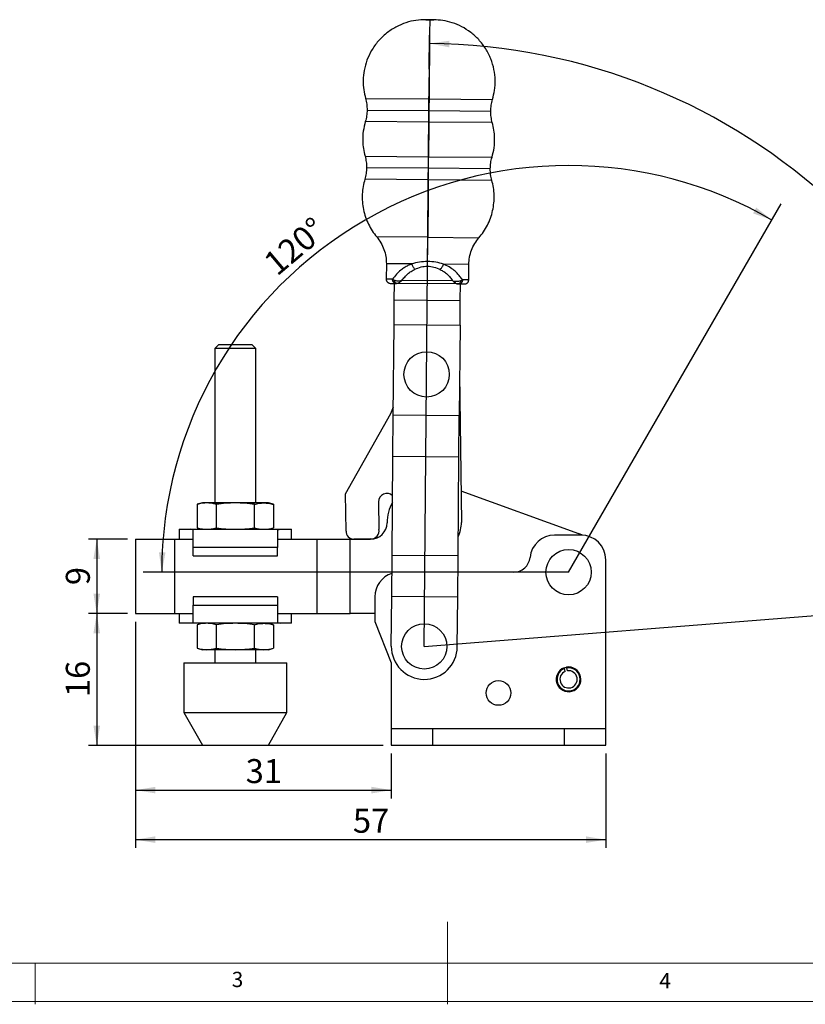
# Model space of a CAD drawing. Units: millimetres. Extents: x 5 to 297, y 6 to 206.
# Drawn here: x 97 to 192, y 6 to 125 of the extents above; entities that cross this region are included whole.
import ezdxf

# ---------------------------------------------------------------- set-up
doc = ezdxf.new("R2010")
doc.units = ezdxf.units.MM
doc.layers.add('DIM', color=5, linetype='Continuous')
doc.layers.add('SLD-0', color=179, linetype='Continuous')
doc.styles.add('SLDTEXTSTYLE1', font='TXT', dxfattribs={"width": 0.75})
doc.dimstyles.new('SLDDIMSTYLE0', dxfattribs={"dimtxt": 2.910417, "dimasz": 2.4, "dimexe": 0, "dimexo": 0.0625, "dimgap": 0.727604, "dimtad": 1, "dimdec": 4, "dimzin": 12, "dimdsep": 46, "dimtxsty": 'SLDTEXTSTYLE1', "dimsah": 1, "dimcen": 0.09, "dimazin": 3, "dimtfac": 1, "dimtofl": 0, "dimtmove": 0, "dimatfit": 3, "dimfxl": 0, "dimfrac": 2, "dimtolj": 1, "dimtzin": 12, "dimarcsym": 0})
doc.dimstyles.new('SLDDIMSTYLE1', dxfattribs={"dimtxt": 2.910417, "dimasz": 2.4, "dimexe": 0, "dimexo": 0.0625, "dimgap": 0.727604, "dimtad": 1, "dimdec": 4, "dimzin": 12, "dimdsep": 46, "dimtxsty": 'SLDTEXTSTYLE1', "dimsah": 1, "dimcen": 0.09, "dimazin": 3, "dimtfac": 1, "dimtofl": 0, "dimtmove": 0, "dimatfit": 3, "dimfxl": 0, "dimfrac": 2, "dimtolj": 1, "dimtzin": 12, "dimarcsym": 0})
doc.dimstyles.new('SLDDIMSTYLE2', dxfattribs={"dimtxt": 2.910417, "dimasz": 2.4, "dimexe": 0, "dimexo": 0.0625, "dimgap": 0.727604, "dimtad": 1, "dimdec": 1, "dimrnd": 1e-09, "dimzin": 12, "dimdsep": 46, "dimtxsty": 'SLDTEXTSTYLE1', "dimsah": 1, "dimcen": 0.09, "dimadec": 0, "dimazin": 3, "dimtfac": 1, "dimtdec": 1, "dimtofl": 0, "dimtmove": 0, "dimatfit": 3, "dimfxl": 0, "dimfrac": 2, "dimtolj": 1, "dimtzin": 12, "dimarcsym": 0})

# ---------------------------------------------------------------- blocks, each defined once
blk = doc.blocks.new('_D')
at = {"layer": 'DIM'}
blk.add_arc((163.49, 58.39), 49.33, 60, 180, dxfattribs=at)
for points in [[(188.16, 101.11), (186.24, 102.62), (185.86, 101.91)], [(114.16, 58.39), (114.62, 60.78), (113.82, 60.8)]]:
    blk.add_solid(points, dxfattribs=at)
at = {"layer": 'DIM', "insert": (126.26, 96.44), "char_height": 2.91, "attachment_point": 1, "rotation": 40.0681, "style": 'SLDTEXTSTYLE1'}
blk.add_mtext('120°', dxfattribs=at)
blk = doc.blocks.new('_D_1')
at = {"layer": 'DIM'}
for p, q in [((146.6, 119.39), (146.64, 123.52)), ((215.78, 54.89), (219.89, 55.21))]:
    blk.add_line(p, q, dxfattribs=at)
blk.add_arc((145.99, 49.39), 73.13, 4.5007, 89.5007, dxfattribs=at)
for points in [[(146.63, 122.52), (149.02, 122.06), (149.04, 122.86)], [(218.9, 55.13), (219.07, 57.56), (218.27, 57.48)]]:
    blk.add_solid(points, dxfattribs=at)
at = {"layer": 'DIM', "insert": (196.42, 107.5), "char_height": 2.91, "attachment_point": 1, "rotation": 316.8648, "style": 'SLDTEXTSTYLE1'}
blk.add_mtext('85°', dxfattribs=at)
blk = doc.blocks.new('_D_2')
at = {"layer": 'DIM', "color": 5}
for p, q in [((109.99, 62.39), (105.28, 62.39)), ((106.28, 62.39), (106.28, 53.39)), ((109.99, 53.39), (105.28, 53.39))]:
    blk.add_line(p, q, dxfattribs=at)
for points in [[(106.28, 62.39), (105.88, 59.99), (106.68, 59.99)], [(106.28, 53.39), (106.68, 55.79), (105.88, 55.79)]]:
    blk.add_solid(points, dxfattribs=at)
at = {"layer": 'DIM', "color": 5, "insert": (102.53, 56.82), "char_height": 2.91, "attachment_point": 1, "rotation": 90, "style": 'SLDTEXTSTYLE1'}
blk.add_mtext('9', dxfattribs=at)
blk = doc.blocks.new('_D_3')
at = {"layer": 'DIM', "color": 5}
for p, q in [((109.99, 53.39), (105.28, 53.39)), ((106.28, 53.39), (106.28, 37.39)), ((140.99, 37.39), (105.28, 37.39))]:
    blk.add_line(p, q, dxfattribs=at)
for points in [[(106.28, 53.39), (105.88, 50.99), (106.68, 50.99)], [(106.28, 37.39), (106.68, 39.79), (105.88, 39.79)]]:
    blk.add_solid(points, dxfattribs=at)
at = {"layer": 'DIM', "color": 5, "insert": (102.53, 43.24), "char_height": 2.91, "attachment_point": 1, "rotation": 90, "style": 'SLDTEXTSTYLE1'}
blk.add_mtext('16', dxfattribs=at)
blk = doc.blocks.new('_D_4')
at = {"layer": 'DIM', "color": 5}
for p, q in [((110.99, 52.39), (110.99, 30.96)), ((141.99, 36.39), (141.99, 30.96)), ((110.99, 31.96), (141.99, 31.96))]:
    blk.add_line(p, q, dxfattribs=at)
for points in [[(110.99, 31.96), (113.39, 31.56), (113.39, 32.36)], [(141.99, 31.96), (139.59, 32.36), (139.59, 31.56)]]:
    blk.add_solid(points, dxfattribs=at)
at = {"layer": 'DIM', "color": 5, "insert": (124.34, 35.72), "char_height": 2.91, "attachment_point": 1, "style": 'SLDTEXTSTYLE1'}
blk.add_mtext('31', dxfattribs=at)
blk = doc.blocks.new('_D_5')
at = {"layer": 'DIM', "color": 5}
for p, q in [((110.99, 52.39), (110.99, 24.95)), ((167.99, 36.39), (167.99, 24.95)), ((110.99, 25.95), (167.99, 25.95))]:
    blk.add_line(p, q, dxfattribs=at)
for points in [[(110.99, 25.95), (113.39, 25.55), (113.39, 26.35)], [(167.99, 25.95), (165.59, 26.35), (165.59, 25.55)]]:
    blk.add_solid(points, dxfattribs=at)
at = {"layer": 'DIM', "color": 5, "insert": (137.34, 29.7), "char_height": 2.91, "attachment_point": 1, "style": 'SLDTEXTSTYLE1'}
blk.add_mtext('57', dxfattribs=at)

msp = doc.modelspace()

# ---------------------------------------------------------------- linework, layer by layer
at = {"color": 7, "linetype": 'Continuous', "lineweight": 25}
for p, q in [((146.65578, 125.40575), (146.16732, 125.41001)), ((147.14347, 125.4015), (146.65578, 125.40575)), ((146.65522, 125.38517), (146.65526, 125.38988)), ((141.39727, 95.81055), (141.38092, 93.93466)), ((151.38054, 93.84751), (151.39689, 95.7234)), ((142.13604, 93.92808), (142.32966, 93.83281)), ((142.3591, 91.42604), (142.37653, 93.42596)), ((142.67853, 93.42333), (142.55615, 93.42439)), ((150.07423, 93.35887), (142.67853, 93.42333)), ((149.47381, 93.72014), (143.28515, 93.77407)), ((150.07423, 93.35887), (150.1966, 93.35781)), ((150.3588, 91.35632), (150.37623, 93.35624)), ((150.43017, 93.76221), (150.62543, 93.85409)), ((142.33295, 88.42615), (142.3591, 91.42604)), ((142.3591, 91.42604), (150.3588, 91.35632)), ((150.33265, 88.35643), (150.3588, 91.35632)), ((142.23709, 77.42657), (142.33295, 88.42615)), ((142.33295, 88.42615), (150.33265, 88.35643)), ((150.33265, 88.35643), (150.23678, 77.35685)), ((121.03395, 85.97277), (120.58895, 85.52777)), ((120.58895, 85.52777), (120.58895, 66.79277)), ((123.08895, 85.52777), (120.58895, 85.52777)), ((123.08895, 85.97277), (121.03395, 85.97277)), ((125.14395, 85.97277), (123.08895, 85.97277)), ((125.58895, 85.52777), (123.08895, 85.52777)), ((125.58895, 85.52777), (125.14395, 85.97277)), ((125.58895, 66.79277), (125.58895, 85.52777)), ((150.28072, 82.39769), (150.49264, 64.43997)), ((136.45101, 67.88452), (141.93417, 77.64365)), ((142.19351, 72.42676), (142.23709, 77.42657)), ((150.23678, 77.35685), (142.23709, 77.42657)), ((150.19321, 72.35704), (150.23678, 77.35685)), ((142.08893, 60.42721), (142.19351, 72.42676)), ((150.19321, 72.35704), (142.19351, 72.42676)), ((150.08863, 60.35749), (150.19321, 72.35704)), ((150.44738, 68.2751), (164.70163, 63.09174)), ((136.50411, 63.38483), (136.45101, 67.88452)), ((140.46253, 66.93179), (140.50206, 63.58202)), ((119.08895, 66.79277), (118.47015, 66.62696)), ((118.47015, 66.62696), (118.47015, 63.75858)), ((119.62485, 66.79277), (119.08895, 66.79277)), ((123.08895, 66.79277), (119.62485, 66.79277)), ((120.77955, 66.62696), (120.77955, 63.75858)), ((126.55306, 66.79277), (123.08895, 66.79277)), ((125.39836, 63.75858), (125.39836, 66.62696)), ((127.08895, 66.79277), (126.55306, 66.79277)), ((127.70776, 66.62696), (127.08895, 66.79277)), ((127.70776, 66.62696), (127.70776, 63.75858)), ((116.28895, 63.59277), (116.28895, 62.39277)), ((116.28895, 63.59277), (117.58986, 63.59277)), ((117.58986, 63.59277), (128.58804, 63.59277)), ((117.99092, 63.5352), (117.58986, 63.59277)), ((117.99092, 61.39277), (117.99092, 63.5352)), ((118.47015, 63.75858), (119.08895, 63.59277)), ((127.08895, 63.59277), (127.70776, 63.75858)), ((128.18699, 63.5352), (128.58804, 63.59277)), ((128.18699, 63.5352), (128.18699, 61.39277)), ((128.58804, 63.59277), (129.88895, 63.59277)), ((129.88895, 62.39277), (129.88895, 63.59277)), ((110.99291, 62.39277), (110.99291, 53.39277)), ((110.99291, 62.39277), (115.74291, 62.39277)), ((115.74291, 53.39277), (115.74291, 62.39277)), ((115.74291, 62.39277), (117.99092, 62.39277)), ((128.18699, 62.39277), (132.99291, 62.39277)), ((132.99291, 62.39277), (136.99291, 62.39277)), ((132.99291, 53.39277), (132.99291, 62.39277)), ((136.99291, 62.39277), (139.49291, 62.39277)), ((136.99291, 53.39277), (136.99291, 62.39277)), ((139.52702, 62.42044), (137.46456, 62.3961)), ((164.99291, 62.89277), (161.80239, 62.89277)), ((165.18503, 62.88661), (164.70163, 63.09174)), ((117.99092, 60.39277), (117.99092, 61.39277)), ((128.18699, 61.39277), (117.99092, 61.39277)), ((128.18699, 60.39277), (128.18699, 61.39277)), ((117.99092, 60.39277), (128.18699, 60.39277)), ((142.04536, 55.4274), (142.08893, 60.42721)), ((150.08863, 60.35749), (142.08893, 60.42721)), ((150.04505, 55.35768), (150.08863, 60.35749)), ((167.99291, 39.39277), (167.99291, 59.89277)), ((156.82745, 58.39277), (150.0715, 58.39277)), ((128.18699, 55.39277), (117.99092, 55.39277)), ((117.99092, 55.39277), (117.99092, 54.39277)), ((128.18699, 55.39277), (128.18699, 54.39277)), ((139.99291, 55.39277), (139.99291, 52.39277)), ((141.99307, 49.42763), (142.04536, 55.4274)), ((150.04505, 55.35768), (142.04536, 55.4274)), ((149.99276, 49.35791), (150.04505, 55.35768)), ((117.99092, 54.39277), (128.18699, 54.39277)), ((117.99092, 52.25034), (117.99092, 54.39277)), ((128.18699, 54.39277), (128.18699, 52.25034)), ((110.99291, 53.39277), (115.74291, 53.39277)), ((115.74291, 53.39277), (117.99092, 53.39277)), ((116.28895, 53.39277), (116.28895, 52.19277)), ((128.18699, 53.39277), (132.99291, 53.39277)), ((129.88895, 52.19277), (129.88895, 53.39277)), ((132.99291, 53.39277), (136.99291, 53.39277)), ((139.99291, 53.39277), (136.99291, 53.39277)), ((117.58986, 52.19277), (116.28895, 52.19277)), ((117.99092, 52.25034), (117.58986, 52.19277)), ((128.58804, 52.19277), (117.58986, 52.19277)), ((119.08895, 52.19277), (118.47015, 52.02696)), ((118.47015, 52.02696), (118.47015, 49.15858)), ((120.77955, 52.02696), (120.77955, 49.15858)), ((125.39836, 49.15858), (125.39836, 52.02696)), ((127.70776, 52.02696), (127.08895, 52.19277)), ((127.70776, 52.02696), (127.70776, 49.15858)), ((128.18699, 52.25034), (128.58804, 52.19277)), ((129.88895, 52.19277), (128.58804, 52.19277)), ((139.99291, 52.39277), (141.99291, 47.39277)), ((118.47015, 49.15858), (119.08895, 48.99277)), ((119.62485, 48.99277), (119.08895, 48.99277)), ((123.08895, 48.99277), (119.62485, 48.99277)), ((120.58895, 48.99277), (120.58895, 47.39277)), ((126.55306, 48.99277), (123.08895, 48.99277)), ((125.58895, 47.39277), (125.58895, 48.99277)), ((127.08895, 48.99277), (126.55306, 48.99277)), ((127.08895, 48.99277), (127.70776, 49.15858)), ((116.83895, 47.39277), (116.83895, 41.39277)), ((116.83895, 47.39277), (123.08895, 47.39277)), ((123.08895, 47.39277), (129.33895, 47.39277)), ((129.33895, 41.39277), (129.33895, 47.39277)), ((141.99291, 47.39277), (141.99291, 39.39277)), ((162.95608, 46.79342), (162.98249, 46.69641)), ((163.07516, 46.35609), (162.98249, 46.69641)), ((163.24554, 46.87223), (163.27195, 46.77522)), ((163.36462, 46.4349), (163.27195, 46.77522)), ((116.83895, 41.39277), (119.08895, 37.39277)), ((116.83895, 41.39277), (123.08895, 41.39277)), ((123.08895, 41.39277), (129.33895, 41.39277)), ((127.08895, 37.39277), (129.33895, 41.39277)), ((141.99291, 39.39277), (141.99291, 37.39277)), ((146.99291, 39.39277), (141.99291, 39.39277)), ((146.99291, 39.39277), (146.99291, 37.39277)), ((162.99291, 39.39277), (146.99291, 39.39277)), ((162.99291, 37.39277), (162.99291, 39.39277)), ((167.99291, 39.39277), (162.99291, 39.39277)), ((167.99291, 37.39277), (167.99291, 39.39277)), ((119.08895, 37.39277), (123.08895, 37.39277)), ((123.08895, 37.39277), (127.08895, 37.39277)), ((141.99291, 37.39277), (146.99291, 37.39277)), ((146.99291, 37.39277), (162.99291, 37.39277)), ((162.99291, 37.39277), (167.99291, 37.39277))]:
    msp.add_line(p, q, dxfattribs=at)
at = {"color": 8, "linetype": 'Continuous', "lineweight": 25}
for p, q in [((138.87189, 115.85736), (146.57159, 115.79025)), ((146.57159, 115.79025), (154.2713, 115.72314)), ((139.05968, 114.45567), (146.55939, 114.3903)), ((146.55939, 114.3903), (154.05911, 114.32494)), ((146.54719, 112.99036), (138.84748, 113.05746)), ((154.2469, 112.92325), (146.54719, 112.99036)), ((138.81088, 108.85762), (146.51059, 108.79052)), ((146.51059, 108.79052), (154.2103, 108.72341)), ((146.49839, 107.39057), (138.99867, 107.45593)), ((153.9981, 107.32521), (146.49839, 107.39057)), ((146.48619, 105.99062), (138.78648, 106.05773)), ((154.18589, 105.92352), (146.48619, 105.99062)), ((146.4254, 99.01646), (140.22564, 99.0705)), ((146.4254, 99.01646), (152.62517, 98.96243)), ((144.47579, 95.78372), (141.39727, 95.81055)), ((151.39689, 95.7234), (148.31838, 95.75023)), ((142.13604, 93.92808), (141.38092, 93.93466)), ((151.38054, 93.84751), (150.62543, 93.85409))]:
    msp.add_line(p, q, dxfattribs=at)
at = {"color": 7, "linetype": 'Continuous', "lineweight": 25, "flags": 128}
msp.add_lwpolyline([(162.9561, 46.79343), (163.23244, 46.86998), (163.24848, 46.87272)], dxfattribs=at)
at = {"color": 7, "linetype": 'Continuous', "lineweight": 25}
for centre, radius in [((146.28051, 82.39152), 2.75), ((163.49291, 58.39277), 2.75), ((145.99291, 49.39277), 2.75), ((154.99291, 43.74277), 1.5)]:
    msp.add_circle(centre, radius, dxfattribs=at)
for centre, radius, start, end in [((142.74577, 93.83396), 0.4161, 180.1582886, 260.7008513), ((139.31871, 79.11314), 3, 330.6706117, 347.3655369), ((141.46246, 66.94359), 1, 46.4037195, 180.676115), ((146.49291, 64.39277), 5, 150.4099405, 180), ((137.47939, 63.37135), 0.97537, 179.2081481, 269.1287678), ((139.49291, 64.39277), 2, 270, 360), ((139.51522, 63.42037), 1, 270.676115, 9.3030411), ((146.49291, 64.39277), 4, 334.6881971, 0.676115), ((161.80239, 59.89277), 3, 90, 174.2608295), ((164.99291, 59.89277), 3, 0, 90), ((156.82745, 60.39277), 2, 270, 354.2608295), ((142.99291, 55.39277), 3, 107.9182987, 180), ((145.99291, 49.39277), 4, 179.5006573, 359.5006573), ((163.49291, 45.39277), 1.5, 110.9707153, 99.4923743), ((163.49291, 45.39277), 1.4, 111.3821846, 99.080905), ((163.49291, 45.39277), 1.05, 113.4447555, 97.0183341)]:
    msp.add_arc(centre, radius, start, end, dxfattribs=at)
for points, knots in [([(146.16732, 125.41001), (145.77356, 125.39546), (144.96069, 125.36543), (143.73666, 125.06464), (142.52161, 124.54882), (141.3791, 123.79458), (140.37481, 122.82674), (139.58009, 121.70778), (139.01778, 120.50588), (138.68355, 119.28618), (138.56272, 118.08048), (138.6169, 116.92982), (138.78872, 116.20716), (138.87189, 115.85736)], [0, 0, 0, 0, 0.084773512, 0.175005107, 0.269867048, 0.368165426, 0.468397209, 0.56887088, 0.662296252, 0.753085874, 0.840134712, 0.922616834, 1, 1, 1, 1]), ([(146.16732, 125.41001), (146.25915, 125.40837), (146.42196, 125.40546), (146.58442, 125.39461), (146.65526, 125.38988)], [0, 0, 0, 0, 0.564001542, 1, 1, 1, 1]), ([(146.6552, 125.38289), (146.65522, 125.38539), (146.65528, 125.39241), (146.65334, 125.16965), (146.64931, 124.7076), (146.64298, 123.98138), (146.63459, 123.01842), (146.62466, 121.87913), (146.61385, 120.63807), (146.60278, 119.36826), (146.5918, 118.10875), (146.58133, 116.90683), (146.57477, 116.15417), (146.57159, 115.79025)], [0, 0, 0, 0, 0.050837267, 0.142666415, 0.239868468, 0.341233048, 0.445159268, 0.549781164, 0.647333091, 0.742252704, 0.833255586, 0.919377938, 1, 1, 1, 1]), ([(146.65526, 125.38988), (146.74569, 125.39416), (146.90835, 125.40186), (147.07118, 125.40161), (147.14347, 125.4015)], [0, 0, 0, 0, 0.555990644, 1, 1, 1, 1]), ([(154.2713, 115.72314), (154.36519, 116.0936), (154.55949, 116.86021), (154.6208, 118.08726), (154.48262, 119.37398), (154.10162, 120.66992), (153.47695, 121.90715), (152.64196, 122.99786), (151.65119, 123.89644), (150.56681, 124.58311), (149.42445, 125.05787), (148.27695, 125.3429), (147.51374, 125.38236), (147.14347, 125.4015)], [0, 0, 0, 0, 0.082231778, 0.170166885, 0.263138649, 0.360109445, 0.459699517, 0.560281062, 0.654486213, 0.746644926, 0.835540939, 0.920214947, 1, 1, 1, 1]), ([(146.57159, 115.79025), (146.56935, 115.53252), (146.56534, 115.07228), (146.56121, 114.59869), (146.55939, 114.3903)], [0, 0, 0, 0, 0.56, 1, 1, 1, 1]), ([(146.55939, 114.3903), (146.55708, 114.12493), (146.55295, 113.65105), (146.54895, 113.19224), (146.54719, 112.99036)], [0, 0, 0, 0, 0.56, 1, 1, 1, 1]), ([(138.84748, 113.05746), (138.75058, 112.67341), (138.5558, 111.90145), (138.50751, 110.78824), (138.58911, 109.76587), (138.7372, 109.15936), (138.81088, 108.85762)], [0, 0, 0, 0, 0.278755713, 0.560300139, 0.781244302, 1, 1, 1, 1]), ([(146.54719, 112.99036), (146.54384, 112.60548), (146.5371, 111.83189), (146.52739, 110.71835), (146.51849, 109.69676), (146.51321, 109.09159), (146.51059, 108.79052)], [0, 0, 0, 0, 0.278755713, 0.560300139, 0.781244302, 1, 1, 1, 1]), ([(154.2103, 108.72341), (154.3072, 109.10747), (154.50198, 109.87942), (154.55027, 110.99263), (154.46867, 112.015), (154.32058, 112.62151), (154.2469, 112.92325)], [0, 0, 0, 0, 0.278755713, 0.560300139, 0.781244302, 1, 1, 1, 1]), ([(146.49839, 107.39057), (146.5007, 107.65594), (146.50483, 108.12982), (146.50883, 108.58864), (146.51059, 108.79052)], [0, 0, 0, 0, 0.56, 1, 1, 1, 1]), ([(146.48619, 105.99062), (146.48843, 106.24835), (146.49244, 106.70859), (146.49657, 107.18219), (146.49839, 107.39057)], [0, 0, 0, 0, 0.56, 1, 1, 1, 1]), ([(138.78648, 106.05773), (138.70964, 105.76608), (138.55416, 105.17597), (138.45849, 104.25475), (138.47005, 103.3158), (138.60271, 102.37805), (138.85143, 101.4642), (139.21186, 100.59711), (139.66378, 99.78868), (140.0398, 99.30804), (140.22564, 99.0705)], [0, 0, 0, 0, 0.121633031, 0.24610696, 0.372549566, 0.5, 0.627450434, 0.75389304, 0.878366969, 1, 1, 1, 1]), ([(146.48619, 105.99062), (146.48234, 105.54924), (146.47453, 104.6535), (146.46233, 103.25282), (146.45106, 101.96055), (146.44118, 100.82626), (146.43276, 99.86016), (146.42783, 99.29529), (146.4254, 99.01646)], [0, 0, 0, 0, 0.182699436, 0.370770341, 0.561103013, 0.710144173, 0.856926177, 1, 1, 1, 1]), ([(152.62517, 98.96243), (152.81512, 99.1967), (153.19946, 99.67071), (153.6654, 100.47114), (154.04089, 101.33182), (154.3055, 102.24119), (154.45448, 103.17649), (154.4824, 104.11509), (154.40281, 105.03784), (154.25764, 105.63057), (154.18589, 105.92352)], [0, 0, 0, 0, 0.1216330314, 0.2461069605, 0.3725495655, 0.5, 0.6274504345, 0.7538930395, 0.8783669686, 1, 1, 1, 1]), ([(140.22564, 99.0705), (140.40254, 98.83702), (140.75914, 98.36635), (141.12446, 97.55302), (141.36047, 96.69321), (141.38507, 96.10322), (141.39727, 95.81055)], [0, 0, 0, 0, 0.248034555, 0.5, 0.751965445, 1, 1, 1, 1]), ([(146.39984, 96.08287), (146.40244, 96.38146), (146.40767, 96.98163), (146.4146, 97.7771), (146.42058, 98.46286), (146.4238, 98.83286), (146.4254, 99.01646)], [0, 0, 0, 0, 0.279433364, 0.561660833, 0.782483592, 1, 1, 1, 1]), ([(151.39689, 95.7234), (151.4142, 96.01581), (151.44907, 96.60528), (151.70004, 97.46085), (152.07948, 98.26769), (152.44423, 98.73207), (152.62517, 98.96243)], [0, 0, 0, 0, 0.248034555, 0.5, 0.751965445, 1, 1, 1, 1]), ([(144.47579, 95.78372), (144.32065, 95.71862), (144.00188, 95.58488), (143.55984, 95.32957), (143.07785, 94.98588), (142.57344, 94.52304), (142.28686, 94.13322), (142.13604, 93.92808)], [0, 0, 0, 0, 0.150162097, 0.30853511, 0.475830301, 0.724148571, 1, 1, 1, 1]), ([(146.39984, 96.08287), (146.05996, 96.06972), (145.38801, 96.04372), (144.7775, 95.86971), (144.47579, 95.78372)], [0, 0, 0, 0, 0.505808457, 1, 1, 1, 1]), ([(144.85444, 95.13641), (144.81958, 95.18078), (144.74917, 95.27038), (144.64779, 95.4316), (144.55363, 95.60467), (144.50157, 95.72442), (144.47579, 95.78372)], [0, 0, 0, 0, 0.247567764, 0.5, 0.752432236, 1, 1, 1, 1]), ([(148.31838, 95.75023), (148.01797, 95.84153), (147.41057, 96.02614), (146.73918, 96.06383), (146.39984, 96.08287)], [0, 0, 0, 0, 0.494574743, 1, 1, 1, 1]), ([(148.31838, 95.75023), (148.29157, 95.69139), (148.23743, 95.57256), (148.14026, 95.40116), (148.03609, 95.24174), (147.96413, 95.15337), (147.9285, 95.10962)], [0, 0, 0, 0, 0.247567764, 0.5, 0.752432236, 1, 1, 1, 1]), ([(150.62543, 93.85409), (150.5281, 93.99566), (150.33988, 94.26944), (150.00186, 94.643), (149.57254, 95.03358), (149.0321, 95.42284), (148.54976, 95.64409), (148.31838, 95.75023)], [0, 0, 0, 0, 0.187102055, 0.361816855, 0.524454113, 0.771867158, 1, 1, 1, 1]), ([(143.28515, 93.77407), (143.39292, 93.91767), (143.60298, 94.19756), (143.98411, 94.56881), (144.39312, 94.88964), (144.70355, 95.0557), (144.85444, 95.13641)], [0, 0, 0, 0, 0.2703790045, 0.5270269613, 0.770107649, 1, 1, 1, 1]), ([(144.85444, 95.13641), (145.10422, 95.24156), (145.5822, 95.44278), (146.39262, 95.53355), (147.20295, 95.42978), (147.67953, 95.21948), (147.9285, 95.10962)], [0, 0, 0, 0, 0.260728449, 0.498920147, 0.738229917, 1, 1, 1, 1]), ([(147.9285, 95.10962), (148.07804, 95.02626), (148.38554, 94.85483), (148.78892, 94.52682), (149.16343, 94.14901), (149.3686, 93.86551), (149.47381, 93.72013)], [0, 0, 0, 0, 0.229994397, 0.4729749004, 0.7297475568, 1, 1, 1, 1]), ([(141.38092, 93.93466), (141.38706, 93.8717), (141.39649, 93.77486), (141.45782, 93.65791), (141.52165, 93.57725), (141.60119, 93.51202), (141.71705, 93.44866), (141.81371, 93.43754), (141.87655, 93.43032)], [0, 0, 0, 0, 0.2394568442, 0.36836066, 0.4999999997, 0.6316393394, 0.7605431553, 1, 1, 1, 1]), ([(141.87655, 93.43032), (141.88529, 93.43024), (141.90267, 93.43009), (142.04275, 93.42887), (142.25178, 93.42705), (142.45471, 93.42528), (142.55615, 93.42439)], [0, 0, 0, 0, 0.256216561, 0.509856452, 0.754982451, 1, 1, 1, 1]), ([(142.55615, 93.42439), (142.50282, 93.43154), (142.42076, 93.44253), (142.32248, 93.50574), (142.25504, 93.57086), (142.20096, 93.65144), (142.14904, 93.7683), (142.14116, 93.86513), (142.13604, 93.92808)], [0, 0, 0, 0, 0.239456845, 0.36836066, 0.5, 0.63163934, 0.760543156, 1, 1, 1, 1]), ([(142.32966, 93.83281), (142.40203, 93.80875), (142.54247, 93.76205), (142.86346, 93.7305), (143.11854, 93.75686), (143.28515, 93.77407)], [0, 0, 0, 0, 0.269353342, 0.522747282, 1, 1, 1, 1]), ([(142.67853, 93.42333), (142.71725, 93.42798), (142.79962, 93.43789), (142.99929, 93.53622), (143.17205, 93.67997), (143.28515, 93.77407)], [0, 0, 0, 0, 0.234576865, 0.498922264, 1, 1, 1, 1]), ([(149.47381, 93.72014), (149.6401, 93.70002), (149.89467, 93.66922), (150.21617, 93.69517), (150.3574, 93.73942), (150.43017, 93.76221)], [0, 0, 0, 0, 0.477252718, 0.730646658, 1, 1, 1, 1]), ([(149.47381, 93.72014), (149.58525, 93.62408), (149.75548, 93.47734), (149.95341, 93.37554), (150.03559, 93.3642), (150.07423, 93.35887)], [0, 0, 0, 0, 0.501077668, 0.765406979, 1, 1, 1, 1]), ([(150.43017, 93.76221), (150.41836, 93.70845), (150.39397, 93.59753), (150.30824, 93.46425), (150.19717, 93.37452), (150.11437, 93.36398), (150.07423, 93.35887)], [0, 0, 0, 0, 0.242382241, 0.5, 0.757617759, 1, 1, 1, 1]), ([(150.62543, 93.85409), (150.61921, 93.79124), (150.60964, 93.69456), (150.5557, 93.57862), (150.50022, 93.499), (150.43165, 93.43506), (150.33229, 93.37358), (150.25005, 93.36402), (150.1966, 93.35781)], [0, 0, 0, 0, 0.2394568443, 0.3683606601, 0.4999999998, 0.6316393395, 0.7605431554, 1, 1, 1, 1]), ([(150.1966, 93.35781), (150.29658, 93.35693), (150.4995, 93.35517), (150.70944, 93.35334), (150.85006, 93.35211), (150.86746, 93.35196), (150.87621, 93.35188)], [0, 0, 0, 0, 0.241497422, 0.490138486, 0.743780895, 1, 1, 1, 1]), ([(150.87621, 93.35188), (150.93916, 93.35801), (151.036, 93.36744), (151.15295, 93.42878), (151.23361, 93.49261), (151.29884, 93.57214), (151.3622, 93.688), (151.37332, 93.78467), (151.38054, 93.84751)], [0, 0, 0, 0, 0.239456845, 0.368360661, 0.5, 0.63163934, 0.760543156, 1, 1, 1, 1]), ([(119.62485, 66.79277), (119.43217, 66.78464), (119.04587, 66.76834), (118.66237, 66.67417), (118.47015, 66.62696)], [0, 0, 0, 0, 0.498790823, 1, 1, 1, 1]), ([(120.77955, 66.62696), (120.5882, 66.67398), (120.2047, 66.7682), (119.8184, 66.78457), (119.62485, 66.79277)], [0, 0, 0, 0, 0.498963166, 1, 1, 1, 1]), ([(123.08895, 66.79277), (122.70359, 66.78464), (121.931, 66.76834), (121.16399, 66.67417), (120.77955, 66.62696)], [0, 0, 0, 0, 0.498790823, 1, 1, 1, 1]), ([(125.39836, 66.62696), (125.01565, 66.67398), (124.24865, 66.7682), (123.47605, 66.78457), (123.08895, 66.79277)], [0, 0, 0, 0, 0.498963166, 1, 1, 1, 1]), ([(125.39836, 66.62696), (125.58971, 66.67398), (125.97321, 66.7682), (126.35951, 66.78457), (126.55306, 66.79277)], [0, 0, 0, 0, 0.498963166, 1, 1, 1, 1]), ([(126.55306, 66.79277), (126.74574, 66.78464), (127.13203, 66.76834), (127.51554, 66.67417), (127.70776, 66.62696)], [0, 0, 0, 0, 0.498790823, 1, 1, 1, 1]), ([(118.47015, 63.75858), (118.6615, 63.71157), (119.04501, 63.61735), (119.4313, 63.60097), (119.62485, 63.59277)], [0, 0, 0, 0, 0.498963166, 1, 1, 1, 1]), ([(119.62485, 63.59277), (119.81753, 63.6009), (120.20383, 63.6172), (120.58734, 63.71138), (120.77955, 63.75858)], [0, 0, 0, 0, 0.498790823, 1, 1, 1, 1]), ([(120.77955, 63.75858), (121.16226, 63.71157), (121.92926, 63.61735), (122.70186, 63.60097), (123.08895, 63.59277)], [0, 0, 0, 0, 0.498963166, 1, 1, 1, 1]), ([(123.08895, 63.59277), (123.47432, 63.6009), (124.24691, 63.6172), (125.01392, 63.71138), (125.39836, 63.75858)], [0, 0, 0, 0, 0.498790823, 1, 1, 1, 1]), ([(125.39836, 63.75858), (125.58971, 63.71157), (125.97321, 63.61735), (126.35951, 63.60097), (126.55306, 63.59277)], [0, 0, 0, 0, 0.498963166, 1, 1, 1, 1]), ([(126.55306, 63.59277), (126.74574, 63.6009), (127.13203, 63.6172), (127.51554, 63.71138), (127.70776, 63.75858)], [0, 0, 0, 0, 0.498790823, 1, 1, 1, 1]), ([(119.62485, 52.19277), (119.43217, 52.18464), (119.04587, 52.16834), (118.66237, 52.07417), (118.47015, 52.02696)], [0, 0, 0, 0, 0.498790823, 1, 1, 1, 1]), ([(120.77955, 52.02696), (120.5882, 52.07398), (120.2047, 52.1682), (119.8184, 52.18457), (119.62485, 52.19277)], [0, 0, 0, 0, 0.498963166, 1, 1, 1, 1]), ([(123.08895, 52.19277), (122.70359, 52.18464), (121.931, 52.16834), (121.16399, 52.07417), (120.77955, 52.02696)], [0, 0, 0, 0, 0.498790823, 1, 1, 1, 1]), ([(125.39836, 52.02696), (125.01565, 52.07398), (124.24865, 52.1682), (123.47605, 52.18457), (123.08895, 52.19277)], [0, 0, 0, 0, 0.498963166, 1, 1, 1, 1]), ([(125.39836, 52.02696), (125.58971, 52.07398), (125.97321, 52.1682), (126.35951, 52.18457), (126.55306, 52.19277)], [0, 0, 0, 0, 0.498963166, 1, 1, 1, 1]), ([(126.55306, 52.19277), (126.74574, 52.18464), (127.13203, 52.16834), (127.51554, 52.07417), (127.70776, 52.02696)], [0, 0, 0, 0, 0.498790823, 1, 1, 1, 1]), ([(118.47015, 49.15858), (118.6615, 49.11157), (119.04501, 49.01735), (119.4313, 49.00097), (119.62485, 48.99277)], [0, 0, 0, 0, 0.498963166, 1, 1, 1, 1]), ([(119.62485, 48.99277), (119.81753, 49.0009), (120.20383, 49.0172), (120.58734, 49.11138), (120.77955, 49.15858)], [0, 0, 0, 0, 0.498790823, 1, 1, 1, 1]), ([(120.77955, 49.15858), (121.16226, 49.11157), (121.92926, 49.01735), (122.70186, 49.00097), (123.08895, 48.99277)], [0, 0, 0, 0, 0.498963166, 1, 1, 1, 1]), ([(123.08895, 48.99277), (123.47432, 49.0009), (124.24691, 49.0172), (125.01392, 49.11138), (125.39836, 49.15858)], [0, 0, 0, 0, 0.498790823, 1, 1, 1, 1]), ([(125.39836, 49.15858), (125.58971, 49.11157), (125.97321, 49.01735), (126.35951, 49.00097), (126.55306, 48.99277)], [0, 0, 0, 0, 0.498963166, 1, 1, 1, 1]), ([(126.55306, 48.99277), (126.74574, 49.0009), (127.13203, 49.0172), (127.51554, 49.11138), (127.70776, 49.15858)], [0, 0, 0, 0, 0.498790823, 1, 1, 1, 1])]:
    msp.add_open_spline(points, degree=3, knots=knots, dxfattribs=at)
for points in [[(138.87189, 115.85736), (138.92809, 115.62708), (139.04049, 115.16652), (139.05328, 114.69262), (139.05968, 114.45567)], [(154.05911, 114.32494), (154.06963, 114.56174), (154.09068, 115.03535), (154.21109, 115.49388), (154.2713, 115.72314)], [(139.05968, 114.45567), (139.04915, 114.21886), (139.02811, 113.74525), (138.90769, 113.28673), (138.84748, 113.05746)], [(154.2469, 112.92325), (154.1907, 113.15353), (154.07829, 113.61409), (154.0655, 114.08799), (154.05911, 114.32494)], [(138.81088, 108.85762), (138.86708, 108.62734), (138.97949, 108.16679), (138.99228, 107.69288), (138.99867, 107.45593)], [(153.9981, 107.32521), (154.00863, 107.56201), (154.02967, 108.03562), (154.15009, 108.49415), (154.2103, 108.72341)], [(138.99867, 107.45593), (138.98815, 107.21913), (138.9671, 106.74552), (138.84669, 106.28699), (138.78648, 106.05773)], [(154.18589, 105.92352), (154.12969, 106.15379), (154.01729, 106.61435), (154.0045, 107.08825), (153.9981, 107.32521)]]:
    msp.add_open_spline(points, degree=3, dxfattribs=at)
at = {"layer": 'DIM', "color": 1}
for p, q in [((145.99291, 49.39277), (146.59425, 118.39015)), ((163.49291, 58.39277), (189.27957, 103.05657)), ((163.49291, 58.39277), (111.9196, 58.39277)), ((145.99291, 49.39277), (214.78015, 54.80724))]:
    msp.add_line(p, q, dxfattribs=at)
at = {"layer": 'SLD-0', "color": 179, "linetype": 'Continuous', "lineweight": 18}
for p, q in [((148.80587, 5.97689), (148.80587, 15.97689)), ((10.30587, 10.97689), (292.30587, 10.97689)), ((98.80587, 10.97689), (98.80587, 5.97689)), ((5.30587, 6.30395), (292.30587, 6.30395))]:
    msp.add_line(p, q, dxfattribs=at)

# ---------------------------------------------------------------- texts
at = {"layer": 'DIM', "color": 179, "insert": (122.64567, 9.91981), "char_height": 1.85208, "attachment_point": 1, "style": 'SLDTEXTSTYLE1'}
msp.add_mtext('3', dxfattribs=at)
at = {"layer": 'SLD-0', "color": 179, "insert": (174.4987, 9.76022), "char_height": 1.85208, "attachment_point": 1, "style": 'SLDTEXTSTYLE1'}
msp.add_mtext('4', dxfattribs=at)

# ---------------------------------------------------------------- dimensions: what is measured, and where the dimension line sits
at = {"layer": 'DIM'}
for base, line1, line2, dimstyle, picture, middle in [((195.86624, 102.8766), ((214.78015, 54.80724), (145.99291, 49.39277)), ((146.59425, 118.39015), (145.99291, 49.39277)), 'SLDDIMSTYLE1', '_D_1', (195.99291, 102.75819)), ((138.82729, 101.11489), ((189.27957, 103.05657), (163.49291, 58.39277)), ((111.9196, 58.39277), (163.49291, 58.39277)), 'SLDDIMSTYLE0', '_D', (131.73851, 96.145))]:
    dim = msp.add_angular_dim_2l(base=base, line1=line1, line2=line2, dimstyle=dimstyle, dxfattribs=at)
    dim.commit()
    dim.dimension.update_dxf_attribs({"geometry": picture, "text_midpoint": middle, "dimtype": 162})
at = {"layer": 'DIM', "color": 5}
for base, p1, p2, picture, middle in [((106.27715, 53.39277), (110.99291, 62.39277), (110.99291, 53.39277), '_D_2', (106.27715, 57.89277)), ((106.27715, 37.39277), (110.99291, 53.39277), (141.99291, 37.39277), '_D_3', (106.27715, 45.39277))]:
    dim = msp.add_linear_dim(base=base, p1=p1, p2=p2, angle=90, dimstyle='SLDDIMSTYLE2', dxfattribs=at)
    dim.commit()
    dim.dimension.update_dxf_attribs({"geometry": picture, "text_midpoint": middle, "dimtype": 160})
for base, p2, picture, middle in [((141.99291, 31.96344), (141.99291, 37.39277), '_D_4', (126.49291, 31.96344)), ((167.99291, 25.94617), (167.99291, 37.39277), '_D_5', (139.49291, 25.94617))]:
    dim = msp.add_linear_dim(base=base, p1=(110.99291, 53.39277), p2=p2, dimstyle='SLDDIMSTYLE2', dxfattribs=at)
    dim.commit()
    dim.dimension.update_dxf_attribs({"geometry": picture, "text_midpoint": middle, "dimtype": 160})

doc.saveas('drawing.dxf')
